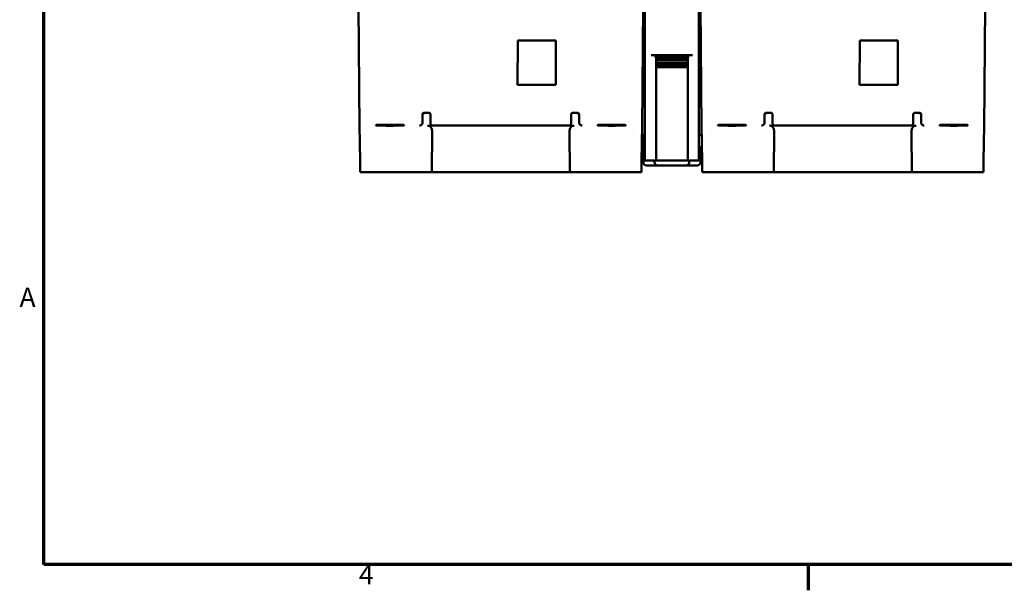
# Model space of a CAD drawing. Units: millimetres. Extents: x 13 to 546, y 6 to 425.
# Drawn here: x 15 to 171, y 9 to 99 of the extents above; entities that cross this region are included whole.
import ezdxf

# ---------------------------------------------------------------- set-up
doc = ezdxf.new("R2010")
doc.units = ezdxf.units.MM
doc.layers.add('Border {c3}', color=7, linetype='Continuous', lineweight=70)
doc.layers.add('Visible {c3}', color=7, linetype='Continuous', lineweight=50)
doc.styles.add('Note Text (ANSI)', font='tahoma.ttf')

# ---------------------------------------------------------------- blocks, each defined once
blk = doc.blocks.new('Borders c3 - Border')
at = {"layer": 'Border {c3}'}
blk.add_line((139.7, 12.7), (139.7, 8.64), dxfattribs=at)
at = {"layer": 'Border {c3}', "flags": 128}
blk.add_lwpolyline([(19.05, 12.7), (19.05, 419.1), (539.75, 419.1), (539.75, 12.7), (19.05, 12.7)], dxfattribs=at)
at = {"layer": 'Border {c3}', "char_height": 3.05, "attachment_point": 7, "style": 'Note Text (ANSI)'}
for s, insert in [('A', (15.21, 52.45)), ('4', (68.79, 8.64))]:
    blk.add_mtext(s, dxfattribs=dict(at, insert=insert))

msp = doc.modelspace()

# ---------------------------------------------------------------- linework, layer by layer
at = {"layer": 'Visible {c3}'}
for p, q in [((113.937, 101.125), (113.937, 76.5)), ((122.437, 76.5), (122.437, 101.125)), ((68.891, 81.62), (68.723, 100.932)), ((113.65, 100.932), (113.482, 81.62)), ((122.891, 81.62), (122.723, 100.932)), ((167.65, 100.932), (167.482, 81.62)), ((93.826, 88.475), (93.887, 95.475)), ((93.887, 95.475), (99.887, 95.475)), ((99.887, 95.475), (99.887, 88.475)), ((147.826, 88.475), (147.887, 95.475)), ((147.887, 95.475), (153.887, 95.475)), ((153.887, 95.475), (153.887, 88.475)), ((115.586, 93.15), (114.937, 93.15)), ((115.586, 92.775), (115.586, 93.15)), ((115.586, 93.15), (120.787, 93.15)), ((115.687, 92.775), (115.586, 92.775)), ((115.687, 92.775), (115.687, 92.4)), ((115.687, 92.775), (120.687, 92.775)), ((115.687, 92.4), (115.687, 92.025)), ((115.687, 92.4), (120.687, 92.4)), ((115.687, 92.025), (115.687, 91.65)), ((115.687, 92.025), (120.687, 92.025)), ((120.787, 92.775), (120.687, 92.775)), ((120.687, 92.4), (120.687, 92.775)), ((120.687, 92.025), (120.687, 92.4)), ((120.687, 91.65), (120.687, 92.025)), ((121.437, 93.15), (120.787, 93.15)), ((120.787, 92.775), (120.787, 93.15)), ((115.687, 91.65), (115.687, 91.275)), ((115.687, 91.65), (120.687, 91.65)), ((115.687, 91.275), (115.687, 76.5)), ((115.687, 91.275), (120.687, 91.275)), ((120.687, 91.275), (120.687, 91.65)), ((120.687, 76.5), (120.687, 91.275)), ((99.887, 88.475), (93.826, 88.475)), ((153.887, 88.475), (147.826, 88.475)), ((79.778, 84.066), (79.291, 84.066)), ((103.082, 84.066), (102.596, 84.066)), ((133.778, 84.066), (133.291, 84.066)), ((157.082, 84.066), (156.596, 84.066)), ((78.822, 83.714), (78.822, 82.54)), ((80.078, 82.366), (80.078, 83.766)), ((102.296, 82.366), (102.296, 83.766)), ((103.551, 83.714), (103.551, 82.54)), ((132.822, 83.714), (132.822, 82.54)), ((134.078, 82.366), (134.078, 83.766)), ((156.296, 82.366), (156.296, 83.766)), ((157.551, 83.714), (157.551, 82.54)), ((68.891, 81.62), (68.908, 79.675)), ((68.892, 81.583), (68.892, 81.583)), ((71.436, 82.131), (71.434, 82.044)), ((75.939, 82.044), (75.937, 82.131)), ((80.305, 74.675), (80.36, 81.021)), ((80.378, 82.066), (88.937, 82.066)), ((88.937, 82.066), (88.937, 82.04)), ((88.937, 82.04), (93.437, 82.04)), ((93.437, 82.04), (93.437, 82.066)), ((93.437, 82.066), (101.996, 82.066)), ((102.068, 74.675), (102.013, 81.021)), ((106.436, 82.131), (106.434, 82.044)), ((110.939, 82.044), (110.937, 82.131)), ((111.937, 81.016), (111.937, 81.016)), ((113.465, 79.675), (113.482, 81.62)), ((122.891, 81.62), (122.908, 79.675)), ((124.437, 81.016), (124.437, 81.016)), ((125.436, 82.131), (125.434, 82.044)), ((129.939, 82.044), (129.937, 82.131)), ((134.305, 74.675), (134.36, 81.021)), ((134.378, 82.066), (142.937, 82.066)), ((142.937, 82.066), (142.937, 82.04)), ((142.937, 82.04), (147.437, 82.04)), ((147.437, 82.04), (147.437, 82.066)), ((147.437, 82.066), (155.996, 82.066)), ((156.068, 74.675), (156.013, 81.021)), ((160.436, 82.131), (160.434, 82.044)), ((164.939, 82.044), (164.937, 82.131)), ((167.465, 79.675), (167.482, 81.62)), ((167.482, 81.583), (167.482, 81.583)), ((68.908, 79.675), (68.908, 79.675)), ((68.909, 79.675), (68.937, 79.675)), ((68.937, 79.675), (68.97, 75.989)), ((113.403, 75.989), (113.436, 79.675)), ((113.436, 79.675), (113.465, 79.675)), ((113.465, 79.675), (113.465, 79.675)), ((113.472, 80.55), (113.473, 80.55)), ((113.473, 80.55), (113.609, 80.55)), ((113.609, 80.55), (113.937, 80.55)), ((113.687, 80.55), (113.687, 76.25)), ((122.437, 80.55), (122.764, 80.55)), ((122.901, 80.55), (122.764, 80.55)), ((122.901, 80.55), (122.901, 80.55)), ((122.908, 79.675), (122.908, 79.675)), ((122.909, 79.675), (122.937, 79.675)), ((122.937, 79.675), (122.97, 75.989)), ((167.403, 75.989), (167.436, 79.675)), ((167.436, 79.675), (167.465, 79.675)), ((167.465, 79.675), (167.465, 79.675)), ((122.946, 78.65), (122.437, 78.65)), ((122.687, 76.25), (122.687, 78.65)), ((114.937, 76.5), (113.937, 76.5)), ((114.937, 76.5), (115.687, 76.5)), ((115.437, 76.5), (115.437, 76.25)), ((115.687, 76.5), (120.687, 76.5)), ((120.687, 76.5), (121.437, 76.5)), ((120.937, 76.25), (120.937, 76.5)), ((122.437, 76.5), (121.437, 76.5)), ((68.97, 75.989), (69.001, 74.675)), ((69.001, 74.675), (69.281, 74.675)), ((69.281, 74.675), (72.281, 74.675)), ((78.573, 74.675), (72.281, 74.675)), ((102.068, 74.675), (80.305, 74.675)), ((110.092, 74.675), (103.8, 74.675)), ((110.092, 74.675), (113.092, 74.675)), ((113.092, 74.675), (113.372, 74.675)), ((113.372, 74.675), (113.403, 75.989)), ((114.187, 75.75), (115.937, 75.75)), ((115.937, 75.75), (120.437, 75.75)), ((120.437, 75.75), (122.187, 75.75)), ((122.97, 75.989), (123.001, 74.675)), ((123.001, 74.675), (123.281, 74.675)), ((123.281, 74.675), (126.281, 74.675)), ((132.573, 74.675), (126.281, 74.675)), ((156.068, 74.675), (134.305, 74.675)), ((164.092, 74.675), (157.8, 74.675)), ((164.092, 74.675), (167.092, 74.675)), ((167.092, 74.675), (167.372, 74.675)), ((167.372, 74.675), (167.403, 75.989))]:
    msp.add_line(p, q, dxfattribs=at)
for centre, start, end in [((78.322, 82.54), 336.09791, 0.00016), ((104.051, 82.54), 179.99984, 203.90209), ((132.322, 82.54), 336.09791, 0.00016), ((158.051, 82.54), 179.99984, 203.90209), ((114.187, 76.25), 180, 270), ((115.937, 76.25), 180, 270), ((120.437, 76.25), 270, 0), ((122.187, 76.25), 270, 0)]:
    msp.add_arc(centre, 0.5, start, end, dxfattribs=at)
for centre, major_axis, ratio, start_param, end_param in [((79.119, 83.719), (0.159, 0.257), 0.9806753, 0.5623543, 2.1156974), ((79.291, 84.075), (-0.5, 0), 0.0172615, 1.1678499, 1.5707931), ((79.777, 83.766), (-0.212, -0.212), 0.9996955, 2.3563468, 3.9268385), ((102.596, 83.766), (0.212, -0.212), 0.9996955, 2.3563468, 3.9268385), ((103.082, 84.075), (-0.5, 0), 0.0172615, 1.5707983, 1.9737428), ((103.254, 83.719), (-0.159, 0.257), 0.9806753, 4.1674874, 5.720831), ((133.119, 83.719), (0.159, 0.257), 0.9806753, 0.5623543, 2.1156974), ((133.291, 84.075), (-0.5, 0), 0.0172615, 1.1678499, 1.5707931), ((133.777, 83.766), (-0.212, -0.212), 0.9996955, 2.3563468, 3.9268385), ((156.596, 83.766), (0.212, -0.212), 0.9996955, 2.3563468, 3.9268385), ((157.082, 84.075), (-0.5, 0), 0.0172615, 1.5707983, 1.9737428), ((157.254, 83.719), (-0.159, 0.257), 0.9806753, 4.1674874, 5.720831), ((79.122, 83.713), (0.134, -0.268), 0.9998096, 4.2313947, 4.2486957), ((103.251, 83.714), (-0.3, -0.003), 0.9995838, 3.1321111, 3.1494009), ((133.122, 83.713), (0.134, -0.268), 0.9998096, 4.2313947, 4.2486957), ((157.251, 83.714), (-0.3, -0.003), 0.9995838, 3.1321111, 3.1494009), ((73.687, 82.044), (-2.252, 0), 0.0087269, 6.2830329, 9.4249302), ((73.687, 82.131), (-2.251, 0), 0.0087269, 3.1417453, 6.2830333), ((80.378, 82.366), (-0.268, -0.134), 0.9998096, 5.8196443, 7.3902883), ((101.996, 82.366), (0.268, -0.134), 0.9998096, 5.1760823, 6.7467263), ((108.687, 82.044), (-2.252, 0), 0.0087269, 6.283033, 9.4249303), ((108.687, 82.131), (-2.251, 0), 0.0087269, 3.141745, 6.283033), ((127.687, 82.044), (-2.252, 0), 0.0087269, 6.2830329, 9.4249302), ((127.687, 82.131), (-2.251, 0), 0.0087269, 3.1417453, 6.2830333), ((134.378, 82.366), (-0.268, -0.134), 0.9998096, 5.8196443, 7.3902883), ((155.996, 82.366), (0.268, -0.134), 0.9998096, 5.1760823, 6.7467263), ((162.687, 82.044), (-2.252, 0), 0.0087269, 6.283033, 9.4249303), ((162.687, 82.131), (-2.251, 0), 0.0087269, 3.141745, 6.283033), ((78.573, 74.675), (-2, 0), 0.00001, 3.6652174, 4.712396), ((103.8, 74.675), (-2, 0), 0.00001, 4.712382, 5.7595122), ((132.573, 74.675), (-2, 0), 0.00001, 3.6652174, 4.712396), ((157.8, 74.675), (-2, 0), 0.00001, 4.712382, 5.7594938)]:
    msp.add_ellipse(centre, major_axis=major_axis, ratio=ratio, start_param=start_param, end_param=end_param, dxfattribs=at)
for points, knots in [([(79.095, 84.067), (79.056, 84.067), (79.018, 84.059), (78.949, 84.033), (78.92, 84.015), (78.863, 83.967), (78.835, 83.93), (78.8, 83.853), (78.792, 83.812), (78.791, 83.775)], [-0.062836355, -0.062836355, -0.062836355, -0.062836355, -0.0501423, -0.0501423, -0.037443259, -0.037443259, -0.018721629, -0.018721629, 0, 0, 0, 0]), ([(103.278, 84.067), (103.317, 84.067), (103.356, 84.059), (103.425, 84.033), (103.454, 84.014), (103.511, 83.966), (103.538, 83.93), (103.573, 83.853), (103.581, 83.812), (103.582, 83.775)], [0.155431448, 0.155431448, 0.155431448, 0.155431448, 0.168189831, 0.168189831, 0.180953199, 0.180953199, 0.199610521, 0.199610521, 0.218267843, 0.218267843, 0.218267843, 0.218267843]), ([(133.095, 84.067), (133.056, 84.067), (133.018, 84.059), (132.949, 84.033), (132.92, 84.015), (132.863, 83.967), (132.835, 83.93), (132.8, 83.853), (132.792, 83.812), (132.791, 83.775)], [-0.062836355, -0.062836355, -0.062836355, -0.062836355, -0.0501423, -0.0501423, -0.037443259, -0.037443259, -0.018721629, -0.018721629, 0, 0, 0, 0]), ([(157.278, 84.067), (157.317, 84.067), (157.356, 84.059), (157.425, 84.033), (157.454, 84.014), (157.511, 83.966), (157.538, 83.93), (157.573, 83.853), (157.581, 83.812), (157.582, 83.775)], [0.155431448, 0.155431448, 0.155431448, 0.155431448, 0.168189831, 0.168189831, 0.180953199, 0.180953199, 0.199610521, 0.199610521, 0.218267843, 0.218267843, 0.218267843, 0.218267843]), ([(78.779, 82.337), (78.762, 82.299), (78.739, 82.261), (78.686, 82.194), (78.656, 82.165), (78.582, 82.108), (78.532, 82.081), (78.427, 82.046), (78.374, 82.037), (78.324, 82.037)], [-0.062732634, -0.062732634, -0.062732634, -0.062732634, -0.050283289, -0.050283289, -0.037548287, -0.037548287, -0.018774143, -0.018774143, 0, 0, 0, 0]), ([(80.345, 81.021), (80.345, 81.1), (80.34, 81.179), (80.318, 81.336), (80.302, 81.413), (80.245, 81.598), (80.198, 81.697), (80.072, 81.869), (79.989, 81.938), (79.81, 82.011), (79.725, 82.025), (79.631, 82.027), (79.629, 82.027), (79.628, 82.027)], [-0.18788269, -0.18788269, -0.18788269, -0.18788269, -0.16172583, -0.16172583, -0.13439689, -0.13439689, -0.0905496, -0.0905496, -0.03959448, -0.03959448, 0, 0, 0.00045297, 0.00045297, 0.00045297, 0.00045297]), ([(102.028, 81.021), (102.028, 81.1), (102.033, 81.179), (102.055, 81.336), (102.071, 81.413), (102.128, 81.599), (102.175, 81.697), (102.302, 81.87), (102.385, 81.938), (102.547, 82.004), (102.629, 82.025), (102.743, 82.027), (102.744, 82.027), (102.745, 82.027)], [0.00035597, 0.00035597, 0.00035597, 0.00035597, 0.02423048, 0.02423048, 0.04916678, 0.04916678, 0.08915351, 0.08915351, 0.13594768, 0.13594768, 0.16443287, 0.16443287, 0.16470178, 0.16470178, 0.16470178, 0.16470178]), ([(103.594, 82.337), (103.611, 82.299), (103.634, 82.261), (103.687, 82.194), (103.718, 82.164), (103.792, 82.107), (103.842, 82.081), (103.946, 82.046), (103.999, 82.037), (104.049, 82.037)], [-0.06273267, -0.06273267, -0.06273267, -0.06273267, -0.050251069, -0.050251069, -0.037483808, -0.037483808, -0.018741904, -0.018741904, 0, 0, 0, 0]), ([(132.779, 82.337), (132.762, 82.299), (132.739, 82.261), (132.686, 82.194), (132.656, 82.165), (132.582, 82.108), (132.532, 82.081), (132.427, 82.046), (132.374, 82.037), (132.324, 82.037)], [-0.062732634, -0.062732634, -0.062732634, -0.062732634, -0.050283289, -0.050283289, -0.037548287, -0.037548287, -0.018774143, -0.018774143, 0, 0, 0, 0]), ([(134.345, 81.021), (134.345, 81.1), (134.34, 81.179), (134.318, 81.336), (134.302, 81.413), (134.245, 81.598), (134.198, 81.697), (134.072, 81.869), (133.989, 81.938), (133.81, 82.011), (133.725, 82.025), (133.631, 82.027), (133.629, 82.027), (133.628, 82.027)], [-0.18788269, -0.18788269, -0.18788269, -0.18788269, -0.16172583, -0.16172583, -0.13439689, -0.13439689, -0.0905496, -0.0905496, -0.03959448, -0.03959448, 0, 0, 0.00045297, 0.00045297, 0.00045297, 0.00045297]), ([(156.028, 81.021), (156.028, 81.1), (156.033, 81.179), (156.055, 81.336), (156.071, 81.413), (156.128, 81.599), (156.175, 81.697), (156.302, 81.87), (156.385, 81.938), (156.547, 82.004), (156.629, 82.025), (156.743, 82.027), (156.744, 82.027), (156.745, 82.027)], [0.00035597, 0.00035597, 0.00035597, 0.00035597, 0.02423048, 0.02423048, 0.04916678, 0.04916678, 0.08915351, 0.08915351, 0.13594768, 0.13594768, 0.16443287, 0.16443287, 0.16470178, 0.16470178, 0.16470178, 0.16470178]), ([(157.594, 82.337), (157.611, 82.299), (157.634, 82.261), (157.687, 82.194), (157.718, 82.164), (157.792, 82.107), (157.842, 82.081), (157.946, 82.046), (157.999, 82.037), (158.049, 82.037)], [-0.06273267, -0.06273267, -0.06273267, -0.06273267, -0.050251069, -0.050251069, -0.037483808, -0.037483808, -0.018741904, -0.018741904, 0, 0, 0, 0])]:
    msp.add_open_spline(points, degree=3, knots=knots, dxfattribs=at)

# ---------------------------------------------------------------- block references
msp.add_blockref('Borders c3 - Border', (0, 0))

doc.saveas('drawing.dxf')
